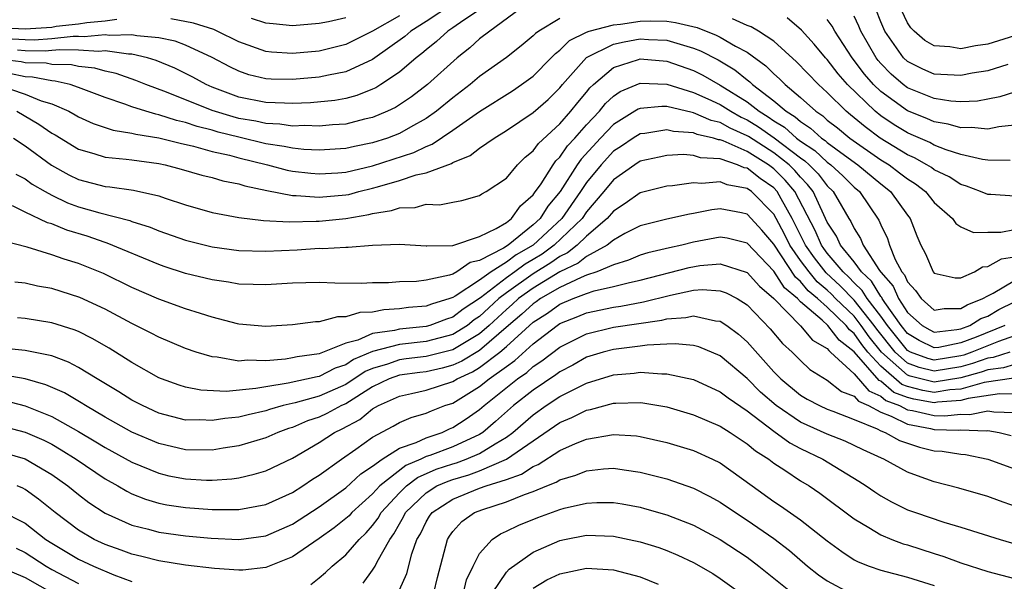
# Model space of a CAD drawing. Units: inches. Extents: x 2508000 to 2511000, y 1509000 to 1512000.
# Drawn here: x 2508307 to 2508380, y 1509302 to 1509344 of the extents above; entities that cross this region are included whole.
import ezdxf

# ---------------------------------------------------------------- set-up
doc = ezdxf.new("R2010")
doc.units = ezdxf.units.IN
doc.header["$MEASUREMENT"] = 0
doc.layers.add('LD25081509_2ft', color=61, linetype='Continuous')

msp = doc.modelspace()

# ---------------------------------------------------------------- linework, layer by layer
at = {"layer": 'LD25081509_2ft'}
for points, elevation in [([(2508344.505, 1509345), (2508341.751, 1509343), (2508341, 1509342.408), (2508340.257, 1509341.743), (2508339.308, 1509341), (2508337.111, 1509339), (2508335.911, 1509338.089), (2508334.713, 1509337.286), (2508334.103, 1509337), (2508333, 1509336.535), (2508332.402, 1509336.402), (2508331, 1509336.052), (2508329.985, 1509335.985), (2508329, 1509335.883), (2508327.934, 1509335.934), (2508327, 1509335.9), (2508326.048, 1509336.048), (2508325, 1509336.088), (2508324.261, 1509336.261), (2508323, 1509336.472), (2508322.579, 1509336.579), (2508321, 1509337.05), (2508317.571, 1509338.429), (2508316.025, 1509339), (2508315.298, 1509339.298), (2508313.819, 1509339.819), (2508313, 1509339.997), (2508312.229, 1509340.229), (2508311, 1509340.354), (2508310.477, 1509340.477), (2508309, 1509340.508), (2508308.592, 1509340.592), (2508307, 1509340.637), (2508306.703, 1509340.703), (2508305, 1509340.909)], 8068), ([(2508338.967, 1509345), (2508337, 1509343.72), (2508335.856, 1509343), (2508335.407, 1509342.593), (2508333, 1509340.876), (2508331, 1509339.946), (2508329.708, 1509339.707), (2508329, 1509339.545), (2508327, 1509339.374), (2508325.404, 1509339.405), (2508325, 1509339.435), (2508323.738, 1509339.738), (2508323, 1509339.99), (2508322.315, 1509340.315), (2508321, 1509341.023), (2508319, 1509341.943), (2508318.238, 1509342.238), (2508317, 1509342.493), (2508315.365, 1509342.635), (2508315, 1509342.72), (2508313.321, 1509342.678), (2508313, 1509342.726), (2508311.433, 1509342.567), (2508311, 1509342.597), (2508310.604, 1509342.604), (2508309, 1509342.423), (2508307.672, 1509342.328), (2508307, 1509342.342), (2508305.574, 1509342.426)], 8072), ([(2508341, 1509344.599), (2508339.814, 1509343.813), (2508339, 1509343.24), (2508338.619, 1509343), (2508337.774, 1509342.226), (2508337, 1509341.609), (2508336.681, 1509341.319), (2508336.249, 1509341), (2508335, 1509339.939), (2508333.612, 1509339), (2508333.24, 1509338.76), (2508333, 1509338.648), (2508331.823, 1509338.177), (2508331, 1509337.965), (2508330.18, 1509337.82), (2508328.357, 1509337.643), (2508327, 1509337.591), (2508326.399, 1509337.602), (2508325, 1509337.664), (2508323, 1509338.069), (2508321, 1509338.807), (2508320.546, 1509339), (2508319.55, 1509339.55), (2508318.214, 1509340.214), (2508316.797, 1509340.797), (2508316.164, 1509341), (2508315, 1509341.273), (2508314.734, 1509341.266), (2508313, 1509341.521), (2508312.526, 1509341.474), (2508311, 1509341.58), (2508309.604, 1509341.604), (2508309, 1509341.536), (2508308.5, 1509341.5), (2508307, 1509341.532), (2508306.435, 1509341.565)], 8070), ([(2508335, 1509344.131), (2508333, 1509342.99), (2508331, 1509342), (2508329, 1509341.497), (2508327, 1509341.313), (2508325.434, 1509341.434), (2508325, 1509341.484), (2508323, 1509342.192), (2508321.38, 1509343), (2508321.112, 1509343.112), (2508319.601, 1509343.601), (2508317.909, 1509343.909)], 8074), ([(2508381, 1509338.439), (2508379.907, 1509338.093), (2508379, 1509337.903), (2508378.234, 1509337.766), (2508377, 1509337.711), (2508376.243, 1509337.757), (2508375, 1509337.952), (2508373, 1509338.756), (2508372.671, 1509339), (2508371.773, 1509339.773), (2508371, 1509340.564), (2508370.796, 1509340.796), (2508370.645, 1509341), (2508369.516, 1509343), (2508369.368, 1509343.368), (2508369, 1509344.11)], 8072), ([(2508380.512, 1509340.512), (2508379, 1509340.032), (2508377.842, 1509339.842), (2508377, 1509339.677), (2508375, 1509339.789), (2508374.158, 1509340.158), (2508373, 1509340.718), (2508372.701, 1509341), (2508371.312, 1509343), (2508371, 1509343.692), (2508370.626, 1509344.626)], 8074), ([(2508381, 1509342.639), (2508379, 1509342.017), (2508378.096, 1509341.904), (2508377, 1509341.678), (2508376.17, 1509341.83), (2508375, 1509341.897), (2508374.302, 1509342.302), (2508373.488, 1509343), (2508373.246, 1509343.246), (2508373, 1509343.626), (2508372.56, 1509344.56)], 8076), ([(2508304.87, 1509339), (2508307, 1509338.294), (2508308.21, 1509337.79), (2508309, 1509337.548), (2508310.268, 1509337), (2508310.743, 1509336.743), (2508311, 1509336.584), (2508312.091, 1509336.091), (2508313.588, 1509335.588), (2508315, 1509335.371), (2508315.287, 1509335.287), (2508317, 1509335.029), (2508318.609, 1509334.609), (2508319.6, 1509334.4), (2508321, 1509334), (2508322.286, 1509333.714), (2508323, 1509333.515), (2508325.125, 1509333), (2508326.605, 1509332.605), (2508327, 1509332.533), (2508328.373, 1509332.373), (2508329, 1509332.322), (2508330.407, 1509332.407), (2508331, 1509332.458), (2508333, 1509332.914), (2508336.072, 1509333.928), (2508337, 1509334.382), (2508337.459, 1509334.541), (2508339, 1509335.581), (2508341, 1509336.994), (2508343.459, 1509338.541), (2508344.141, 1509339), (2508345, 1509339.628), (2508346.362, 1509341), (2508346.668, 1509341.332), (2508347, 1509341.565), (2508347.714, 1509342.286), (2508349, 1509342.925), (2508349.197, 1509343), (2508351, 1509343.472), (2508351.527, 1509343.527), (2508353, 1509343.74), (2508353.764, 1509343.764), (2508355, 1509343.74), (2508355.652, 1509343.652), (2508357.263, 1509343.263), (2508358.693, 1509342.693), (2508359, 1509342.533), (2508360.13, 1509341.87), (2508361, 1509341.416), (2508362.403, 1509340.403), (2508363, 1509339.8), (2508363.425, 1509339.425), (2508363.839, 1509339), (2508365, 1509338.031), (2508366.133, 1509337), (2508366.66, 1509336.66), (2508367, 1509336.351), (2508367.76, 1509335.76), (2508368.683, 1509335), (2508371, 1509333.384), (2508371.619, 1509333), (2508372.413, 1509332.413), (2508373, 1509331.949), (2508373.588, 1509331.588), (2508374.351, 1509331), (2508375, 1509330.19), (2508376.378, 1509329), (2508376.613, 1509328.613), (2508377, 1509328.363), (2508377.94, 1509327.94), (2508379, 1509327.978), (2508379.979, 1509327.979), (2508381, 1509328.176)], 8064), ([(2508313.86, 1509343.86), (2508313, 1509343.731), (2508311.621, 1509343.621), (2508311, 1509343.514), (2508309.334, 1509343.334), (2508309, 1509343.278), (2508307, 1509343.144), (2508305, 1509343.253)], 8074), ([(2508347, 1509343.934), (2508345.416, 1509343), (2508345.172, 1509342.829), (2508345, 1509342.643), (2508344.099, 1509341.901), (2508343, 1509341.032), (2508341, 1509339.612), (2508340.295, 1509339), (2508339, 1509338.001), (2508337.765, 1509337), (2508337, 1509336.469), (2508335.822, 1509335.822), (2508335, 1509335.351), (2508334.108, 1509335), (2508333, 1509334.634), (2508331.634, 1509334.365), (2508331, 1509334.213), (2508329, 1509334.088), (2508327.857, 1509334.143), (2508327, 1509334.236), (2508326.379, 1509334.379), (2508325, 1509334.58), (2508323, 1509335.061), (2508321.454, 1509335.454), (2508321, 1509335.586), (2508319.867, 1509335.867), (2508319, 1509336.17), (2508318.317, 1509336.317), (2508317, 1509336.746), (2508316.779, 1509336.78), (2508316.027, 1509337), (2508315, 1509337.326), (2508314.474, 1509337.526), (2508313, 1509338.022), (2508311, 1509338.792), (2508310.383, 1509339), (2508309.262, 1509339.262), (2508309, 1509339.268), (2508307.563, 1509339.562), (2508307, 1509339.578), (2508305.837, 1509339.837)], 8066), ([(2508331, 1509344), (2508329.697, 1509343.697), (2508329, 1509343.562), (2508327, 1509343.395), (2508325.548, 1509343.548), (2508325, 1509343.592), (2508323.939, 1509343.939)], 8076), ([(2508381, 1509330.654), (2508379.227, 1509330.773), (2508379, 1509330.773), (2508378.467, 1509331), (2508377.412, 1509331.412), (2508377, 1509331.527), (2508376.107, 1509332.107), (2508375, 1509332.636), (2508374.794, 1509332.794), (2508374.458, 1509333), (2508373.522, 1509333.522), (2508373, 1509333.749), (2508370.953, 1509335), (2508369.832, 1509335.832), (2508368.738, 1509336.738), (2508368.401, 1509337), (2508367, 1509338.397), (2508366.334, 1509339), (2508364.706, 1509340.706), (2508363, 1509342.24), (2508361.857, 1509343), (2508361.319, 1509343.319), (2508361, 1509343.42), (2508359.918, 1509343.918)], 8066), ([(2508380.677, 1509333.323), (2508379, 1509333.345), (2508378.609, 1509333.391), (2508377, 1509333.771), (2508375.88, 1509334.12), (2508375, 1509334.468), (2508374.659, 1509334.658), (2508373.274, 1509335.274), (2508373, 1509335.382), (2508371.998, 1509335.999), (2508371, 1509336.662), (2508370.572, 1509337), (2508368.518, 1509339), (2508367.811, 1509339.811), (2508367, 1509340.862), (2508366.869, 1509341), (2508366.032, 1509342.032), (2508365.077, 1509343.077), (2508363.994, 1509343.994)], 8068), ([(2508381, 1509335.966), (2508379.836, 1509335.836), (2508379, 1509335.658), (2508377.795, 1509335.795), (2508377, 1509335.76), (2508376.045, 1509336.045), (2508375, 1509336.205), (2508374.455, 1509336.455), (2508373, 1509337.031), (2508371, 1509338.481), (2508370.465, 1509339), (2508369.78, 1509339.78), (2508368.865, 1509341), (2508367.562, 1509343), (2508367.366, 1509343.366), (2508367, 1509343.87)], 8070), ([(2508306.377, 1509337), (2508308.045, 1509336.044), (2508309, 1509335.375), (2508309.243, 1509335.244), (2508311, 1509334.172), (2508312.15, 1509333.85), (2508313, 1509333.568), (2508314.565, 1509333.435), (2508315, 1509333.365), (2508317, 1509333.103), (2508317.488, 1509333), (2508318.684, 1509332.684), (2508320.229, 1509332.229), (2508321, 1509332.045), (2508321.795, 1509331.795), (2508323, 1509331.571), (2508323.428, 1509331.428), (2508325.086, 1509331.085), (2508327, 1509330.713), (2508327.284, 1509330.716), (2508329, 1509330.576), (2508331, 1509330.756), (2508331.208, 1509330.792), (2508331.961, 1509331), (2508333, 1509331.25), (2508333.365, 1509331.365), (2508335, 1509331.821), (2508336.245, 1509332.245), (2508337, 1509332.404), (2508338.889, 1509333.111), (2508339, 1509333.187), (2508340.301, 1509333.699), (2508341, 1509334.256), (2508342.088, 1509335), (2508343, 1509335.561), (2508345, 1509336.91), (2508346.116, 1509337.884), (2508347, 1509338.744), (2508347.208, 1509339), (2508348.983, 1509341.017), (2508351, 1509342.015), (2508351.799, 1509342.201), (2508353, 1509342.407), (2508353.64, 1509342.36), (2508355, 1509342.329), (2508355.988, 1509342.012), (2508357, 1509341.733), (2508357.521, 1509341.521), (2508358.841, 1509340.841), (2508360.096, 1509340.096), (2508361, 1509339.348), (2508361.202, 1509339.202), (2508361.401, 1509339), (2508363, 1509337.795), (2508363.925, 1509337), (2508364.596, 1509336.596), (2508365, 1509336.232), (2508365.749, 1509335.749), (2508366.573, 1509335), (2508366.831, 1509334.831), (2508367, 1509334.673), (2508368.279, 1509333.721), (2508369.285, 1509333), (2508371, 1509331.568), (2508371.74, 1509331), (2508373, 1509329.249), (2508373.2, 1509329), (2508373.704, 1509327.704), (2508374.003, 1509327), (2508374.351, 1509326.351), (2508374.924, 1509325), (2508375, 1509324.901), (2508376.562, 1509324.563), (2508377, 1509324.562), (2508378.004, 1509325), (2508378.621, 1509325.378), (2508379, 1509325.391), (2508380.023, 1509325.977), (2508381, 1509326.135)], 8062), ([(2508306.148, 1509335), (2508307, 1509334.431), (2508308.987, 1509332.987), (2508310.265, 1509332.265), (2508311, 1509331.907), (2508313, 1509331.384), (2508313.354, 1509331.354), (2508315.114, 1509331.114), (2508317, 1509330.687), (2508317.491, 1509330.509), (2508319, 1509330.01), (2508321, 1509329.445), (2508323, 1509329.071), (2508324.848, 1509328.848), (2508326.745, 1509328.745), (2508328.777, 1509328.777), (2508329, 1509328.789), (2508331, 1509328.998), (2508332.71, 1509329.29), (2508333, 1509329.371), (2508334.415, 1509329.585), (2508335, 1509329.795), (2508336.18, 1509329.82), (2508337, 1509330.054), (2508337.988, 1509330.012), (2508339, 1509330.215), (2508339.668, 1509330.332), (2508341, 1509330.697), (2508341.171, 1509330.829), (2508341.495, 1509331), (2508343, 1509332.015), (2508343.822, 1509333), (2508344.415, 1509333.585), (2508345, 1509334.043), (2508345.396, 1509334.604), (2508347, 1509336.053), (2508347.828, 1509337), (2508348.341, 1509337.659), (2508349, 1509338.431), (2508349.248, 1509338.752), (2508349.514, 1509339), (2508351, 1509340.284), (2508352.872, 1509340.872), (2508353, 1509340.924), (2508355, 1509340.756), (2508357, 1509340.046), (2508357.697, 1509339.697), (2508359, 1509338.953), (2508361, 1509337.715), (2508361.906, 1509337), (2508362.586, 1509336.586), (2508363, 1509336.293), (2508363.807, 1509335.807), (2508364.704, 1509335), (2508365, 1509334.776), (2508366.07, 1509334.07), (2508367, 1509333.206), (2508367.277, 1509333), (2508368.173, 1509332.173), (2508369, 1509331.334), (2508369.401, 1509331), (2508370.867, 1509328.867), (2508371, 1509328.527), (2508371.504, 1509327.504), (2508371.653, 1509327), (2508372.084, 1509325.916), (2508372.577, 1509325), (2508372.775, 1509324.775), (2508373, 1509324.26), (2508373.608, 1509323.608), (2508374.012, 1509323), (2508375, 1509322.136), (2508375.733, 1509322.267), (2508377, 1509322.266), (2508377.457, 1509322.543), (2508378.633, 1509323), (2508379, 1509323.209), (2508379.406, 1509323.406), (2508381, 1509324.358)], 8060), ([(2508306.303, 1509332.304), (2508307, 1509331.948), (2508307.545, 1509331.545), (2508308.497, 1509331), (2508309, 1509330.73), (2508310.17, 1509330.17), (2508311, 1509329.867), (2508312.597, 1509329.403), (2508314.84, 1509328.84), (2508315, 1509328.776), (2508316.35, 1509328.35), (2508317, 1509328.078), (2508319, 1509327.364), (2508321, 1509326.859), (2508323, 1509326.588), (2508325, 1509326.537), (2508327.347, 1509326.653), (2508329, 1509326.76), (2508329.249, 1509326.751), (2508331, 1509326.845), (2508331.159, 1509326.841), (2508333, 1509326.988), (2508335, 1509327.068), (2508337, 1509326.937), (2508337.05, 1509326.95), (2508339, 1509326.97), (2508341, 1509327.641), (2508342.23, 1509328.23), (2508343, 1509328.698), (2508343.395, 1509329), (2508344.062, 1509329.938), (2508345, 1509330.749), (2508345.096, 1509330.904), (2508345.592, 1509331.592), (2508346.489, 1509333), (2508346.7, 1509333.3), (2508347, 1509333.569), (2508347.581, 1509334.419), (2508348.125, 1509335), (2508349, 1509335.985), (2508349.953, 1509337), (2508350.409, 1509337.591), (2508351, 1509338.14), (2508351.512, 1509338.488), (2508353, 1509339.116), (2508355, 1509339.029), (2508357, 1509338.409), (2508358.062, 1509337.938), (2508359, 1509337.501), (2508359.782, 1509337), (2508360.56, 1509336.56), (2508361, 1509336.361), (2508361.847, 1509335.847), (2508363.018, 1509335.018), (2508365, 1509333.515), (2508365.31, 1509333.31), (2508365.644, 1509333), (2508366.322, 1509332.322), (2508367, 1509331.438), (2508367.452, 1509331), (2508368.052, 1509329.948), (2508368.61, 1509329), (2508368.765, 1509328.765), (2508369, 1509328.249), (2508369.496, 1509327.496), (2508369.689, 1509327), (2508370.902, 1509325.098), (2508371, 1509324.966), (2508371.924, 1509323.924), (2508372.327, 1509323), (2508373, 1509321.974), (2508374.105, 1509321), (2508374.664, 1509320.664), (2508375, 1509320.498), (2508376.679, 1509320.679), (2508377, 1509320.746), (2508377.666, 1509321), (2508378.496, 1509321.504), (2508379, 1509321.7), (2508379.824, 1509322.176), (2508381, 1509322.755)], 8058), ([(2508380.285, 1509321), (2508378.126, 1509320.126), (2508377, 1509319.697), (2508375.351, 1509319.352), (2508375, 1509319.314), (2508373.871, 1509319.871), (2508373, 1509320.394), (2508372.515, 1509321), (2508371.302, 1509322.698), (2508371.104, 1509323), (2508371.072, 1509323.072), (2508371, 1509323.154), (2508370.302, 1509324.302), (2508369.553, 1509325), (2508369, 1509325.757), (2508367.991, 1509327), (2508367.68, 1509327.68), (2508367, 1509328.716), (2508366.735, 1509329.265), (2508365.943, 1509331), (2508365.534, 1509331.534), (2508365, 1509332.068), (2508364.575, 1509332.575), (2508364.143, 1509333), (2508363, 1509333.893), (2508361.107, 1509335.107), (2508361, 1509335.172), (2508359.742, 1509335.742), (2508359, 1509336.161), (2508358.319, 1509336.319), (2508357, 1509336.896), (2508356.902, 1509336.902), (2508355, 1509337.349), (2508354.637, 1509337.363), (2508353, 1509337.22), (2508352.846, 1509337.154), (2508352.618, 1509337), (2508351, 1509336.02), (2508350.038, 1509335), (2508348.585, 1509333.415), (2508348.302, 1509333), (2508347.015, 1509331), (2508346.093, 1509329.907), (2508345.529, 1509329), (2508345, 1509328.506), (2508343.128, 1509327), (2508342.777, 1509326.777), (2508341, 1509325.851), (2508340.301, 1509325.699), (2508339.29, 1509325), (2508339, 1509324.838), (2508338.749, 1509324.749), (2508337, 1509324.376), (2508336.286, 1509324.286), (2508335, 1509324.257), (2508334.185, 1509324.185), (2508333, 1509324.168), (2508332.131, 1509324.131), (2508330.165, 1509324.165), (2508329, 1509324.212), (2508327, 1509324.144), (2508325, 1509324.018), (2508324.064, 1509324.064), (2508323, 1509324.077), (2508322.223, 1509324.223), (2508321, 1509324.397), (2508319, 1509324.887), (2508317.398, 1509325.398), (2508317, 1509325.538), (2508313.146, 1509327.146), (2508313, 1509327.184), (2508311.656, 1509327.656), (2508310.122, 1509328.122), (2508309, 1509328.59), (2508308.677, 1509328.677), (2508307, 1509329.459), (2508306.071, 1509329.929)], 8056), ([(2508381, 1509320.219), (2508379.807, 1509319.806), (2508377.821, 1509319), (2508377.216, 1509318.784), (2508377, 1509318.726), (2508375, 1509318.394), (2508374.518, 1509318.518), (2508373.236, 1509319), (2508373, 1509319.125), (2508371.498, 1509321), (2508371, 1509321.698), (2508369.992, 1509323), (2508369.617, 1509323.617), (2508369, 1509324.192), (2508368.607, 1509324.607), (2508368.181, 1509325), (2508367, 1509326.405), (2508366.742, 1509326.742), (2508366.557, 1509327), (2508366.085, 1509328.085), (2508364.575, 1509331), (2508363.858, 1509331.858), (2508363, 1509332.7), (2508362.595, 1509333), (2508361, 1509333.985), (2508359.203, 1509334.797), (2508359, 1509334.866), (2508358.874, 1509334.874), (2508358.482, 1509335), (2508357.279, 1509335.279), (2508357, 1509335.4), (2508355.502, 1509335.502), (2508355, 1509335.623), (2508353.352, 1509335.352), (2508353, 1509335.321), (2508352.486, 1509335), (2508351.606, 1509334.394), (2508351, 1509334.012), (2508350.078, 1509333), (2508349, 1509331.668), (2508348.549, 1509331), (2508347.138, 1509329), (2508345.005, 1509327), (2508343.73, 1509326.27), (2508343, 1509325.725), (2508341.858, 1509325), (2508341, 1509324.379), (2508339.181, 1509323.181), (2508339, 1509323.08), (2508338.775, 1509323), (2508337.403, 1509322.597), (2508337, 1509322.445), (2508335.676, 1509322.324), (2508335, 1509322.232), (2508333.837, 1509322.163), (2508333, 1509321.997), (2508332.032, 1509321.968), (2508331, 1509321.631), (2508330.366, 1509321.634), (2508329, 1509321.275), (2508328.734, 1509321.266), (2508327, 1509321.034), (2508325, 1509320.912), (2508323, 1509321.091), (2508322.883, 1509321.117), (2508321, 1509321.618), (2508320.121, 1509321.879), (2508319, 1509322.244), (2508317, 1509322.962), (2508315, 1509323.827), (2508312.865, 1509324.866), (2508311, 1509325.621), (2508309.939, 1509325.939), (2508309, 1509326.284), (2508307.163, 1509326.837), (2508305.325, 1509327.325)], 8054), ([(2508380.644, 1509319), (2508379.402, 1509318.598), (2508379, 1509318.546), (2508377.861, 1509318.139), (2508377, 1509317.907), (2508375, 1509317.569), (2508373.863, 1509317.863), (2508373, 1509318.187), (2508372.082, 1509319), (2508370.71, 1509320.71), (2508370.509, 1509321), (2508369, 1509322.881), (2508367.965, 1509323.965), (2508366.92, 1509324.92), (2508366.051, 1509326.051), (2508365.368, 1509327), (2508365.256, 1509327.256), (2508364.375, 1509329), (2508363.543, 1509330.457), (2508363.257, 1509331), (2508363, 1509331.278), (2508361.977, 1509331.977), (2508361, 1509332.745), (2508360.785, 1509332.785), (2508360.289, 1509333), (2508359, 1509333.437), (2508357.529, 1509333.529), (2508357, 1509333.7), (2508356.239, 1509333.761), (2508355, 1509333.69), (2508354.421, 1509333.579), (2508353, 1509333.262), (2508352.598, 1509333), (2508351, 1509331.867), (2508350.299, 1509331), (2508349, 1509329.479), (2508348.661, 1509329), (2508346.577, 1509327), (2508345.666, 1509326.334), (2508345, 1509325.923), (2508344.413, 1509325.587), (2508343.628, 1509325), (2508343, 1509324.558), (2508341.061, 1509323.061), (2508339.78, 1509322.22), (2508339, 1509321.611), (2508338.527, 1509321.473), (2508337.279, 1509321), (2508337, 1509320.923), (2508335, 1509320.727), (2508334.629, 1509320.629), (2508333, 1509320.393), (2508331.893, 1509319.893), (2508331, 1509319.667), (2508329, 1509318.876), (2508327.346, 1509318.654), (2508327, 1509318.574), (2508326.486, 1509318.486), (2508325, 1509318.361), (2508323.611, 1509318.389), (2508323, 1509318.318), (2508321.38, 1509318.62), (2508321, 1509318.643), (2508319.811, 1509319), (2508319, 1509319.277), (2508317, 1509320.114), (2508316.429, 1509320.429), (2508315, 1509321.14), (2508313, 1509322.207), (2508311.088, 1509323.088), (2508309, 1509323.752), (2508307.935, 1509323.935), (2508307, 1509324.152), (2508306.226, 1509324.226)], 8052), ([(2508381, 1509318.087), (2508380.179, 1509317.821), (2508379, 1509317.671), (2508378.506, 1509317.494), (2508377, 1509317.089), (2508375, 1509316.761), (2508374.796, 1509316.796), (2508373.207, 1509317.207), (2508373, 1509317.285), (2508371.064, 1509319), (2508370.143, 1509320.143), (2508369.546, 1509321), (2508369, 1509321.681), (2508367.628, 1509323), (2508367.323, 1509323.323), (2508367, 1509323.62), (2508366.251, 1509324.251), (2508365.634, 1509325), (2508365, 1509325.859), (2508364.197, 1509327), (2508363.806, 1509327.806), (2508363.182, 1509329), (2508363, 1509329.318), (2508361.325, 1509331), (2508361, 1509331.236), (2508359.512, 1509331.512), (2508359, 1509331.733), (2508357.607, 1509331.607), (2508357, 1509331.666), (2508355.436, 1509331.436), (2508355, 1509331.407), (2508353, 1509330.9), (2508351.897, 1509330.103), (2508351, 1509329.543), (2508350.542, 1509329), (2508349, 1509327.68), (2508348.292, 1509327), (2508347.574, 1509326.426), (2508347, 1509326.159), (2508346.331, 1509325.669), (2508345, 1509324.849), (2508343, 1509323.435), (2508342.437, 1509323), (2508341.684, 1509322.316), (2508341, 1509321.666), (2508340.597, 1509321.403), (2508340.081, 1509321), (2508339, 1509320.329), (2508337, 1509319.79), (2508335, 1509319.573), (2508333, 1509319.056), (2508331.563, 1509318.437), (2508331, 1509318.059), (2508330.202, 1509317.798), (2508329, 1509317.176), (2508328.845, 1509317.155), (2508326.687, 1509316.687), (2508325, 1509316.412), (2508324.269, 1509316.269), (2508322.054, 1509316.054), (2508320.154, 1509316.154), (2508319, 1509316.377), (2508318.523, 1509316.523), (2508317.195, 1509317), (2508317, 1509317.079), (2508315, 1509318.219), (2508313.294, 1509319.294), (2508312.023, 1509320.023), (2508311, 1509320.531), (2508310.668, 1509320.668), (2508309, 1509321.198), (2508307, 1509321.507), (2508306.442, 1509321.558)], 8050), ([(2508380.955, 1509317.044), (2508378.725, 1509316.725), (2508377, 1509316.242), (2508376.177, 1509316.177), (2508375, 1509315.986), (2508374.136, 1509316.136), (2508373, 1509316.431), (2508372.589, 1509316.589), (2508371, 1509317.944), (2508370.039, 1509319), (2508369.575, 1509319.575), (2508369, 1509320.401), (2508368.664, 1509320.664), (2508368.409, 1509321), (2508367, 1509322.35), (2508366.274, 1509323), (2508365.583, 1509323.583), (2508365, 1509324.29), (2508364.614, 1509324.614), (2508363, 1509327.066), (2508362.114, 1509328.114), (2508361.309, 1509329), (2508361, 1509329.31), (2508360.589, 1509329.411), (2508359, 1509329.712), (2508358.357, 1509329.643), (2508357, 1509329.352), (2508356.696, 1509329.304), (2508355, 1509328.936), (2508353, 1509328.442), (2508351.858, 1509327.858), (2508351, 1509327.379), (2508350.539, 1509327), (2508349, 1509326.153), (2508348.359, 1509325.641), (2508347, 1509325.009), (2508345, 1509323.775), (2508343.918, 1509323), (2508343.439, 1509322.56), (2508343, 1509322.19), (2508341.72, 1509321), (2508341, 1509320.368), (2508339, 1509319.17), (2508337, 1509318.661), (2508335.507, 1509318.493), (2508335, 1509318.42), (2508334.102, 1509318.102), (2508333, 1509317.784), (2508332.451, 1509317.549), (2508331, 1509316.586), (2508329, 1509315.706), (2508327.214, 1509315.214), (2508326.308, 1509315), (2508325.289, 1509314.711), (2508325, 1509314.606), (2508323.677, 1509314.323), (2508323, 1509314.144), (2508321.956, 1509314.044), (2508321, 1509313.882), (2508320.072, 1509313.928), (2508319, 1509313.926), (2508317, 1509314.448), (2508315.791, 1509315), (2508315, 1509315.416), (2508314.027, 1509316.027), (2508312.389, 1509317), (2508311, 1509317.855), (2508310.254, 1509318.253), (2508309, 1509318.717), (2508307, 1509319.118), (2508305.293, 1509319.293)], 8048), ([(2508381, 1509315.853), (2508379.883, 1509315.883), (2508377.544, 1509315.544), (2508377, 1509315.392), (2508375.253, 1509315.253), (2508375, 1509315.212), (2508373.476, 1509315.476), (2508373, 1509315.599), (2508371.989, 1509315.989), (2508371, 1509316.82), (2508370.874, 1509316.874), (2508369, 1509319.017), (2508367.888, 1509319.888), (2508367.043, 1509321), (2508366.607, 1509321.393), (2508365, 1509322.771), (2508364.774, 1509323), (2508363.809, 1509323.809), (2508363, 1509325.06), (2508361, 1509327.146), (2508359.507, 1509327.507), (2508359, 1509327.6), (2508357, 1509327.218), (2508356.118, 1509327), (2508355.196, 1509326.804), (2508353.581, 1509326.419), (2508353, 1509326.24), (2508352.136, 1509325.864), (2508351, 1509325.529), (2508349.767, 1509325), (2508349, 1509324.75), (2508348.59, 1509324.59), (2508347, 1509323.836), (2508345.562, 1509323), (2508345.235, 1509322.765), (2508345, 1509322.618), (2508344.157, 1509321.843), (2508343.155, 1509321), (2508341, 1509319.121), (2508339.678, 1509318.322), (2508339, 1509318.015), (2508338.194, 1509317.806), (2508337, 1509317.539), (2508336.516, 1509317.484), (2508335, 1509317.267), (2508334.245, 1509317), (2508333, 1509316.395), (2508331, 1509315.147), (2508330.667, 1509315), (2508329.584, 1509314.416), (2508329, 1509314.138), (2508328.139, 1509313.861), (2508327, 1509313.369), (2508326.712, 1509313.287), (2508325.92, 1509313), (2508325, 1509312.591), (2508323, 1509312.002), (2508321.828, 1509311.828), (2508321, 1509311.683), (2508319, 1509311.702), (2508317, 1509312.163), (2508315, 1509313.02), (2508313, 1509314.128), (2508311.512, 1509315), (2508311.205, 1509315.205), (2508309.948, 1509315.948), (2508308.558, 1509316.558), (2508307, 1509317.002), (2508305, 1509317.352)], 8046), ([(2508305.402, 1509315.401), (2508307, 1509314.995), (2508309, 1509314.199), (2508311, 1509313.068), (2508312.299, 1509312.299), (2508313, 1509311.861), (2508315, 1509310.768), (2508317, 1509309.94), (2508317.765, 1509309.765), (2508319, 1509309.52), (2508320.565, 1509309.435), (2508321, 1509309.428), (2508322.472, 1509309.528), (2508323, 1509309.613), (2508324.132, 1509309.868), (2508325, 1509310.134), (2508327, 1509311.086), (2508329, 1509312.238), (2508330.156, 1509313), (2508330.728, 1509313.272), (2508332.036, 1509313.964), (2508333, 1509314.751), (2508333.436, 1509315), (2508335, 1509315.714), (2508335.901, 1509315.901), (2508337, 1509316.156), (2508339, 1509316.804), (2508339.311, 1509317), (2508340.474, 1509317.526), (2508341, 1509317.845), (2508342.52, 1509319), (2508343, 1509319.412), (2508345, 1509321.242), (2508346.079, 1509321.921), (2508347, 1509322.583), (2508348.004, 1509323), (2508349, 1509323.388), (2508349.576, 1509323.576), (2508351, 1509323.902), (2508352.211, 1509324.211), (2508353, 1509324.372), (2508356.677, 1509325.323), (2508357.469, 1509325.469), (2508359, 1509325.608), (2508361, 1509324.958), (2508361.92, 1509323.92), (2508363, 1509323.01), (2508365, 1509320.972), (2508365.894, 1509319.894), (2508367, 1509319.259), (2508367.112, 1509319.112), (2508367.254, 1509319), (2508369, 1509317.377), (2508370.099, 1509316.099), (2508371, 1509315.716), (2508371.389, 1509315.389), (2508372.397, 1509315), (2508373, 1509314.695), (2508373.373, 1509314.627), (2508375, 1509314.252), (2508375.773, 1509314.227), (2508377, 1509314.362), (2508377.658, 1509314.342), (2508379, 1509314.624), (2508379.455, 1509314.545), (2508381, 1509314.487)], 8044), ([(2508305, 1509313.55), (2508307, 1509313.029), (2508308.411, 1509312.411), (2508309, 1509312.11), (2508309.704, 1509311.704), (2508310.818, 1509311), (2508313, 1509309.53), (2508313.949, 1509309), (2508314.603, 1509308.603), (2508315, 1509308.413), (2508316.008, 1509308.008), (2508317, 1509307.717), (2508317.597, 1509307.597), (2508319, 1509307.379), (2508321, 1509307.226), (2508321.242, 1509307.242), (2508323, 1509307.232), (2508325, 1509307.598), (2508327, 1509308.506), (2508327.787, 1509309), (2508328.506, 1509309.494), (2508329, 1509309.804), (2508330.659, 1509311), (2508331.744, 1509311.744), (2508333, 1509312.64), (2508334.543, 1509313.458), (2508335, 1509313.733), (2508335.886, 1509314.114), (2508337, 1509314.429), (2508337.39, 1509314.61), (2508338.404, 1509315), (2508339, 1509315.197), (2508341, 1509316.43), (2508341.702, 1509317), (2508343, 1509317.934), (2508343.635, 1509318.365), (2508345, 1509319.617), (2508346.802, 1509321), (2508347, 1509321.131), (2508348.34, 1509321.66), (2508349, 1509321.941), (2508351, 1509322.37), (2508351.554, 1509322.446), (2508353.244, 1509322.756), (2508355.269, 1509323.269), (2508357, 1509323.621), (2508357.677, 1509323.677), (2508359, 1509323.589), (2508359.441, 1509323.441), (2508360.249, 1509323), (2508361, 1509322.534), (2508362.736, 1509320.736), (2508363.647, 1509319.647), (2508364.381, 1509319), (2508365, 1509318.367), (2508365.707, 1509317.707), (2508367, 1509316.913), (2508368.055, 1509316.055), (2508369, 1509315.704), (2508369.324, 1509315.324), (2508370.086, 1509315), (2508371, 1509314.511), (2508371.775, 1509314.225), (2508373, 1509313.606), (2508374.709, 1509313.291), (2508375, 1509313.224), (2508376.837, 1509313.163), (2508377, 1509313.181), (2508378.876, 1509313.124), (2508379, 1509313.15), (2508379.867, 1509313), (2508380.766, 1509312.765)], 8042), ([(2508305.475, 1509311.475), (2508307, 1509311.027), (2508309, 1509309.855), (2508310.204, 1509309), (2508311, 1509308.353), (2508311.77, 1509307.77), (2508313, 1509306.969), (2508315, 1509306.067), (2508316.241, 1509305.759), (2508317, 1509305.542), (2508319, 1509305.264), (2508320.916, 1509305.084), (2508323, 1509304.985), (2508325, 1509305.256), (2508327, 1509306.133), (2508329, 1509307.426), (2508331, 1509308.848), (2508332.107, 1509309.893), (2508333, 1509310.483), (2508333.708, 1509311), (2508335, 1509311.819), (2508336.247, 1509312.247), (2508337, 1509312.604), (2508338.189, 1509313), (2508338.742, 1509313.258), (2508339, 1509313.357), (2508339.991, 1509314.009), (2508341, 1509314.711), (2508341.329, 1509315), (2508343.822, 1509317), (2508344.523, 1509317.477), (2508345, 1509317.918), (2508345.658, 1509318.342), (2508347, 1509319.381), (2508349, 1509320.373), (2508351, 1509320.859), (2508354.616, 1509321.384), (2508355, 1509321.484), (2508356.421, 1509321.579), (2508357, 1509321.712), (2508358.649, 1509321.351), (2508359, 1509321.324), (2508359.486, 1509321), (2508360.353, 1509320.353), (2508361, 1509319.781), (2508363, 1509317.539), (2508363.527, 1509317), (2508365, 1509315.779), (2508365.492, 1509315.492), (2508366.415, 1509315), (2508367, 1509314.739), (2508367.404, 1509314.596), (2508369, 1509313.975), (2508370.734, 1509313.266), (2508371, 1509313.124), (2508371.335, 1509313), (2508372.405, 1509312.405), (2508373, 1509312.186), (2508373.905, 1509311.905), (2508375, 1509311.634), (2508375.601, 1509311.6), (2508377, 1509311.366), (2508377.349, 1509311.349), (2508379.003, 1509311.003), (2508381, 1509310.264)], 8040), ([(2508381, 1509307.492), (2508379.874, 1509307.874), (2508379, 1509308.204), (2508376.841, 1509308.841), (2508375, 1509309.309), (2508373.744, 1509309.744), (2508373, 1509310.033), (2508371.234, 1509311), (2508371.063, 1509311.063), (2508369.692, 1509311.692), (2508368.347, 1509312.347), (2508367, 1509312.864), (2508365, 1509313.768), (2508363.166, 1509315), (2508362.012, 1509316.012), (2508361, 1509317.027), (2508359, 1509318.723), (2508357.399, 1509319.399), (2508357, 1509319.501), (2508355.631, 1509319.631), (2508355, 1509319.583), (2508353.532, 1509319.532), (2508353, 1509319.449), (2508351, 1509319.206), (2508350.233, 1509319), (2508349, 1509318.615), (2508347.966, 1509318.034), (2508347, 1509317.539), (2508346.698, 1509317.302), (2508345, 1509316.169), (2508343.53, 1509315), (2508342.19, 1509313.81), (2508341.24, 1509313), (2508341, 1509312.848), (2508339, 1509311.932), (2508337.279, 1509311.279), (2508337, 1509311.186), (2508336.607, 1509311), (2508335.476, 1509310.524), (2508333.535, 1509309), (2508333, 1509308.414), (2508331.432, 1509307), (2508331.231, 1509306.769), (2508331, 1509306.552), (2508330.133, 1509305.867), (2508329, 1509305.069), (2508327, 1509303.697), (2508325, 1509302.892), (2508323.299, 1509302.701), (2508323, 1509302.692), (2508321.167, 1509302.833), (2508319, 1509303.084), (2508317, 1509303.393), (2508315.734, 1509303.734), (2508315, 1509303.901), (2508314.2, 1509304.2), (2508313, 1509304.612), (2508312.165, 1509305), (2508311, 1509305.686), (2508309.247, 1509307), (2508308.017, 1509308.017), (2508307, 1509308.73), (2508306.825, 1509308.825), (2508306.414, 1509309)], 8038), ([(2508328.376, 1509301.625), (2508329, 1509302.119), (2508329.476, 1509302.524), (2508329.969, 1509303), (2508331, 1509303.846), (2508331.995, 1509305), (2508332.512, 1509305.487), (2508333, 1509306.047), (2508333.408, 1509306.592), (2508333.633, 1509307), (2508335, 1509308.487), (2508335.528, 1509309), (2508336.363, 1509309.637), (2508337.761, 1509310.239), (2508339, 1509310.656), (2508339.269, 1509310.731), (2508339.995, 1509311), (2508341, 1509311.423), (2508342.156, 1509312.156), (2508343, 1509312.641), (2508343.488, 1509313), (2508345, 1509314.319), (2508345.974, 1509315), (2508347, 1509315.679), (2508348.393, 1509316.393), (2508349, 1509316.683), (2508351, 1509317.3), (2508352.57, 1509317.43), (2508353, 1509317.49), (2508354.633, 1509317.367), (2508355, 1509317.382), (2508357, 1509316.96), (2508359, 1509316.044), (2508359.576, 1509315.576), (2508361, 1509314.6), (2508363, 1509313.082), (2508364.208, 1509312.209), (2508365, 1509311.796), (2508366.669, 1509311), (2508369.358, 1509309.358), (2508369.909, 1509309), (2508370.547, 1509308.547), (2508371, 1509308.251), (2508371.802, 1509307.802), (2508373, 1509307.215), (2508373.588, 1509307), (2508375.707, 1509306.293), (2508377, 1509305.924), (2508379.942, 1509305), (2508382.298, 1509304.298)], 8036), ([(2508332.281, 1509301.719), (2508333, 1509302.704), (2508333.181, 1509303), (2508333.336, 1509303.336), (2508334.278, 1509305), (2508334.587, 1509305.413), (2508335, 1509306.162), (2508335.317, 1509306.683), (2508335.468, 1509307), (2508337, 1509308.49), (2508337.81, 1509309), (2508338.636, 1509309.364), (2508339, 1509309.486), (2508340.184, 1509309.816), (2508341, 1509310.118), (2508343.012, 1509310.988), (2508347, 1509313.735), (2508347.892, 1509314.108), (2508349, 1509314.669), (2508349.286, 1509314.714), (2508351, 1509315.173), (2508351.19, 1509315.19), (2508353, 1509315.228), (2508353.21, 1509315.21), (2508355, 1509314.904), (2508357, 1509314.325), (2508359, 1509313.47), (2508359.736, 1509313), (2508360.483, 1509312.483), (2508361, 1509312.157), (2508361.622, 1509311.622), (2508362.619, 1509311), (2508363, 1509310.708), (2508363.825, 1509310.175), (2508365, 1509309.384), (2508365.638, 1509309), (2508366.452, 1509308.452), (2508369, 1509306.538), (2508370.099, 1509305.901), (2508371, 1509305.345), (2508371.841, 1509305), (2508372.679, 1509304.679), (2508373, 1509304.592), (2508375, 1509303.949), (2508375.73, 1509303.73), (2508377, 1509303.244), (2508379, 1509302.603), (2508381, 1509302.086)], 8034), ([(2508335, 1509301.22), (2508335.559, 1509302.441), (2508335.924, 1509303.924), (2508336.316, 1509305), (2508336.575, 1509305.425), (2508337, 1509306.317), (2508337.262, 1509306.738), (2508337.449, 1509307), (2508339, 1509308.018), (2508341, 1509308.82), (2508341.496, 1509309), (2508343, 1509309.49), (2508344.123, 1509309.877), (2508345, 1509310.46), (2508345.39, 1509310.61), (2508347, 1509311.639), (2508348.167, 1509312.167), (2508349, 1509312.506), (2508351, 1509312.849), (2508352.738, 1509312.738), (2508353, 1509312.704), (2508355, 1509312.253), (2508357, 1509311.647), (2508358.427, 1509311), (2508359, 1509310.717), (2508361.371, 1509309), (2508363, 1509307.845), (2508363.514, 1509307.514), (2508365, 1509306.468), (2508367, 1509304.893), (2508368.085, 1509304.085), (2508369, 1509303.485), (2508369.312, 1509303.312), (2508370.128, 1509303), (2508371, 1509302.693), (2508373, 1509302.179), (2508375, 1509301.547)], 8032), ([(2508337.581, 1509301), (2508337.852, 1509302.148), (2508338.606, 1509305), (2508338.757, 1509305.243), (2508339, 1509305.583), (2508339.671, 1509306.329), (2508340.621, 1509307), (2508341.242, 1509307.242), (2508343, 1509307.798), (2508344.359, 1509308.359), (2508345, 1509308.579), (2508346.014, 1509309), (2508346.726, 1509309.274), (2508347, 1509309.451), (2508348.204, 1509309.796), (2508349, 1509310.134), (2508350.276, 1509310.276), (2508351, 1509310.32), (2508351.808, 1509310.192), (2508353, 1509310.039), (2508355, 1509309.529), (2508357, 1509308.843), (2508358.217, 1509308.217), (2508359, 1509307.784), (2508360.137, 1509307), (2508361, 1509306.442), (2508363, 1509305.062), (2508364.163, 1509304.163), (2508365.527, 1509303), (2508366.355, 1509302.355), (2508367, 1509301.909), (2508368.666, 1509301)], 8030), ([(2508339.803, 1509301), (2508340.024, 1509301.976), (2508340.509, 1509303), (2508341, 1509303.948), (2508341.94, 1509305), (2508342.573, 1509305.427), (2508343, 1509305.616), (2508343.926, 1509306.074), (2508345.357, 1509306.643), (2508347, 1509307.239), (2508347.335, 1509307.336), (2508349, 1509307.717), (2508349.759, 1509307.759), (2508351, 1509307.761), (2508351.659, 1509307.659), (2508353, 1509307.405), (2508353.322, 1509307.322), (2508355, 1509306.839), (2508357, 1509306.064), (2508359, 1509305.001), (2508361, 1509303.674), (2508361.889, 1509303), (2508364.385, 1509301)], 8028), ([(2508305.153, 1509307.153), (2508307, 1509306.203), (2508308.566, 1509305), (2508309, 1509304.722), (2508311, 1509303.521), (2508312.115, 1509303), (2508313.654, 1509302.346), (2508315, 1509301.854)], 8036), ([(2508341.958, 1509301), (2508343, 1509302.54), (2508343.215, 1509302.785), (2508345, 1509304.038), (2508347, 1509304.93), (2508347.339, 1509305), (2508349, 1509305.324), (2508351, 1509305.246), (2508353, 1509304.82), (2508354.392, 1509304.392), (2508355, 1509304.171), (2508355.829, 1509303.829), (2508357, 1509303.28), (2508358.444, 1509302.444), (2508359, 1509302.085), (2508361, 1509300.625)], 8026), ([(2508306.335, 1509304.336), (2508307, 1509304.016), (2508308.573, 1509303), (2508309, 1509302.756), (2508311, 1509301.694)], 8034), ([(2508305, 1509303.009), (2508307, 1509302.156), (2508310.296, 1509300.296)], 8032), ([(2508345, 1509301.367), (2508346.033, 1509301.967), (2508347, 1509302.423), (2508349, 1509302.846), (2508351, 1509302.719), (2508353, 1509302.21), (2508354.344, 1509301.656)], 8024)]:
    msp.add_lwpolyline(points, dxfattribs=dict(at, elevation=elevation))

doc.saveas('drawing.dxf')
